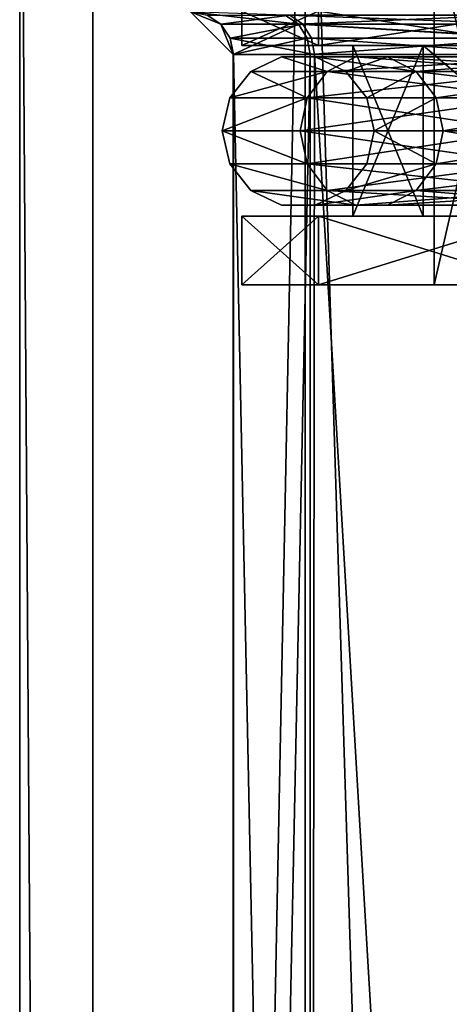
# Model space of a CAD drawing. Extents: x -25 to 108, y -4 to 158.
# Drawn here: x -18 to -12, y 109 to 120 of the extents above; entities that cross this region are included whole.
import ezdxf

# ---------------------------------------------------------------- set-up
doc = ezdxf.new("R2010")
doc.units = 0
doc.header["$MEASUREMENT"] = 0

msp = doc.modelspace()

# ---------------------------------------------------------------- linework, layer by layer
for points in [[(-16.643499, 2, 5.4078), (-16.643499, 126.5, 5.4078), (-17.5, 126.5)], [(-17.5, 2), (-16.643499, 2, 5.4078), (-17.5, 126.5)], [(-16.643499, 2, -5.4078), (-17.5, 2), (-17.5, 126.5)], [(-16.643499, 2, -5.4078), (-17.5, 126.5), (-16.643499, 126.5, -5.4078)], [(-16.643499, 2, 5.4078), (-14.1578, 126.5, 10.2862), (-16.643499, 126.5, 5.4078)], [(-16.643499, 2, 5.4078), (-14.1578, 2, 10.2862), (-14.1578, 126.5, 10.2862)], [(-16.643499, 2, -5.4078), (-16.643499, 126.5, -5.4078), (-14.1578, 126.5, -10.2862)], [(-14.1578, 2, -10.2862), (-16.643499, 2, -5.4078), (-14.1578, 126.5, -10.2862)], [(-10.2862, 2, 14.1578), (-10.2862, 126.5, 14.1578), (-14.1578, 126.5, 10.2862)], [(-14.1578, 2, 10.2862), (-10.2862, 2, 14.1578), (-14.1578, 126.5, 10.2862)], [(-10.2862, 2, -14.1578), (-14.1578, 126.5, -10.2862), (-10.2862, 126.5, -14.1578)], [(-10.2862, 2, -14.1578), (-14.1578, 2, -10.2862), (-14.1578, 126.5, -10.2862)], [(-12.65, 117.300003), (-11.6871, 117.300003, -4.8409), (-12.65, 121.5)], [(-12.65, 121.5), (-11.6871, 117.300003, -4.8409), (-11.6871, 121.5, -4.8409)], [(-11.6871, 121.5, 4.8409), (-12.65, 117.300003), (-12.65, 121.5)], [(-11.6871, 117.300003, 4.8409), (-12.65, 117.300003), (-11.6871, 121.5, 4.8409)], [(-15.5, 120.492996), (-15.3079, 120.455002, 0.1569), (-15.1457, 120.347, 0.1553)], [(-15.5, 120.492996), (-15.1457, 120.347, 0.1553), (-15, 119.992996)], [(-14.2389, 120.347, -5.1642), (-15.5, 120.492996), (-15, 119.992996)], [(-14.3914, 120.455002, -5.2195), (-15.5, 120.492996), (-14.2389, 120.347, -5.1642)], [(-14.3371, 120.455002, 5.3667), (-15.1457, 120.347, 0.1553), (-15.3079, 120.455002, 0.1569)], [(-14.3371, 120.455002, 5.3667), (-14.1852, 120.347, 5.3099), (-15.1457, 120.347, 0.1553)], [(-14.9, 120.099998), (-14.0014, 120.5, 5.0961), (-14.9, 120.5)], [(-14.9, 120.099998), (-14.0014, 120.099998, 5.0961), (-14.0014, 120.5, 5.0961)], [(-14.0014, 120.099998, -5.0961), (-14.9, 120.099998), (-14.9, 120.5)], [(-14.0014, 120.099998, -5.0961), (-14.9, 120.5), (-14.0014, 120.5, -5.0961)], [(-11.7495, 120.455002, -9.8135), (-14.3914, 120.455002, -5.2195), (-14.2389, 120.347, -5.1642)], [(-14.3371, 120.455002, 5.3667), (-11.6483, 120.455002, 9.9334), (-11.5249, 120.347, 9.8281)], [(-14.3371, 120.455002, 5.3667), (-11.5249, 120.347, 9.8281), (-14.1852, 120.347, 5.3099)], [(-11.7495, 120.455002, -9.8135), (-14.2389, 120.347, -5.1642), (-11.625, 120.347, -9.7095)], [(-14.0014, 120.099998, 5.0961), (-11.4141, 120.5, 9.5775), (-14.0014, 120.5, 5.0961)], [(-14.0014, 120.099998, 5.0961), (-11.4141, 120.099998, 9.5775), (-11.4141, 120.5, 9.5775)], [(-11.4141, 120.099998, -9.5775), (-14.0014, 120.5, -5.0961), (-11.4141, 120.5, -9.5775)], [(-11.4141, 120.099998, -9.5775), (-14.0014, 120.099998, -5.0961), (-14.0014, 120.5, -5.0961)], [(-15.1457, 120.347, 0.1553), (-15.0373, 120.183998, 0.1542), (-15, 119.992996)], [(-14.1852, 120.347, 5.3099), (-15.0373, 120.183998, 0.1542), (-15.1457, 120.347, 0.1553)], [(-14.1852, 120.347, 5.3099), (-14.0837, 120.183998, 5.2719), (-15.0373, 120.183998, 0.1542)], [(-14.2389, 120.347, -5.1642), (-15, 119.992996), (-14.137, 120.183998, -5.1272)], [(-11.5418, 120.183998, -9.64), (-14.2389, 120.347, -5.1642), (-14.137, 120.183998, -5.1272)], [(-11.625, 120.347, -9.7095), (-14.2389, 120.347, -5.1642), (-11.5418, 120.183998, -9.64)], [(-14.1852, 120.347, 5.3099), (-11.5249, 120.347, 9.8281), (-11.4424, 120.183998, 9.7578)], [(-14.1852, 120.347, 5.3099), (-11.4424, 120.183998, 9.7578), (-14.0837, 120.183998, 5.2719)], [(-15.0373, 120.183998, 0.1542), (-14.9992, 119.992996, 0.1538), (-14.9996, 119.992996, 0.1025)], [(-15.0373, 120.183998, 0.1542), (-14.9996, 119.992996, 0.1025), (-14.9999, 119.992996, 0.0513)], [(-15.0373, 120.183998, 0.1542), (-14.9999, 119.992996, 0.0513), (-15, 119.992996)], [(-15.0373, 120.183998, 0.1542), (-14.0481, 119.992996, 5.2585), (-14.9992, 119.992996, 0.1538)], [(-14.0837, 120.183998, 5.2719), (-14.0481, 119.992996, 5.2585), (-15.0373, 120.183998, 0.1542)], [(-14.137, 120.183998, -5.1272), (-15, 119.992996), (-14.1012, 119.992996, -5.1142)], [(-11.5418, 120.183998, -9.64), (-14.137, 120.183998, -5.1272), (-14.1012, 119.992996, -5.1142)], [(-11.5418, 120.183998, -9.64), (-14.1012, 119.992996, -5.1142), (-11.5126, 119.992996, -9.6156)], [(-14.0837, 120.183998, 5.2719), (-11.4134, 119.992996, 9.7331), (-14.0481, 119.992996, 5.2585)], [(-14.0837, 120.183998, 5.2719), (-11.4424, 120.183998, 9.7578), (-11.4134, 119.992996, 9.7331)], [(-14.9, 120.099998), (-13.6, 120.099998), (-14.0014, 120.099998, 5.0961)], [(-14.0014, 120.099998, -5.0961), (-12.7798, 120.099998, -4.6515), (-14.9, 120.099998)], [(-14.9, 120.099998), (-12.7798, 120.099998, -4.6515), (-13.6, 120.099998)], [(-14.0014, 120.099998, 5.0961), (-12.7798, 120.099998, 4.6515), (-11.4141, 120.099998, 9.5775)], [(-14.0014, 120.099998, 5.0961), (-13.6, 120.099998), (-12.7798, 120.099998, 4.6515)], [(-11.4141, 120.099998, -9.5775), (-10.4182, 120.099998, -8.7419), (-14.0014, 120.099998, -5.0961)], [(-14.0014, 120.099998, -5.0961), (-10.4182, 120.099998, -8.7419), (-12.7798, 120.099998, -4.6515)], [(-13.6, 118.099998), (-12.7798, 120.099998, 4.6515), (-13.6, 120.099998)], [(-13.6, 118.099998), (-12.7798, 118.099998, 4.6515), (-12.7798, 120.099998, 4.6515)], [(-12.7798, 118.099998, -4.6515), (-13.6, 118.099998), (-13.6, 120.099998)], [(-12.7798, 118.099998, -4.6515), (-13.6, 120.099998), (-12.7798, 120.099998, -4.6515)], [(-10.4182, 118.099998, 8.7419), (-10.4182, 120.099998, 8.7419), (-12.7798, 120.099998, 4.6515)], [(-12.7798, 118.099998, 4.6515), (-10.4182, 118.099998, 8.7419), (-12.7798, 120.099998, 4.6515)], [(-10.4182, 118.099998, -8.7419), (-12.7798, 120.099998, -4.6515), (-10.4182, 120.099998, -8.7419)], [(-10.4182, 118.099998, -8.7419), (-12.7798, 118.099998, -4.6515), (-12.7798, 120.099998, -4.6515)], [(-11.4141, 120.099998, 9.5775), (-12.7798, 120.099998, 4.6515), (-10.4182, 120.099998, 8.7419)], [(-14.0954, 76.5, -5.1303), (-14.1012, 119.992996, -5.1142), (-15, 76.5)], [(-14.1012, 119.992996, -5.1142), (-15, 119.992996), (-15, 76.5)], [(-15, 119.992996), (-14.9999, 119.992996, 0.0513), (-15, 76.5)], [(-14.9999, 119.992996, 0.0513), (-14.9996, 119.992996, 0.1025), (-15, 76.5)], [(-15, 76.5), (-14.9992, 119.992996, 0.1538), (-14.0954, 76.5, 5.1303)], [(-14.9996, 119.992996, 0.1025), (-14.9992, 119.992996, 0.1538), (-15, 76.5)], [(-14.9992, 119.992996, 0.1538), (-14.0481, 119.992996, 5.2585), (-14.0954, 76.5, 5.1303)], [(-13.9027, 119.795998, -5.0602), (-14.7949, 119.795998), (-14.438, 119.968002)], [(-13.9027, 119.795998, 5.0602), (-14.438, 119.968002), (-14.7949, 119.795998)], [(-13.5673, 119.968002, -4.9381), (-14.438, 119.968002), (-14.042, 119.968002)], [(-13.9027, 119.795998, -5.0602), (-14.438, 119.968002), (-13.5673, 119.968002, -4.9381)], [(-13.1951, 119.968002, 4.8026), (-14.042, 119.968002), (-14.438, 119.968002)], [(-13.5673, 119.968002, 4.9381), (-13.1951, 119.968002, 4.8026), (-14.438, 119.968002)], [(-13.9027, 119.795998, 5.0602), (-13.5673, 119.968002, 4.9381), (-14.438, 119.968002)], [(-11.5126, 119.992996, -9.6156), (-14.1012, 119.992996, -5.1142), (-14.0954, 76.5, -5.1303)], [(-11.4907, 76.5, -9.6418), (-11.5126, 119.992996, -9.6156), (-14.0954, 76.5, -5.1303)], [(-14.0954, 76.5, 5.1303), (-14.0481, 119.992996, 5.2585), (-11.4907, 76.5, 9.6418)], [(-14.0481, 119.992996, 5.2585), (-11.4134, 119.992996, 9.7331), (-11.4907, 76.5, 9.6418)], [(-13.1951, 119.968002, -4.8026), (-14.042, 119.968002), (-13.6851, 119.795998)], [(-13.5673, 119.968002, -4.9381), (-14.042, 119.968002), (-13.1951, 119.968002, -4.8026)], [(-12.8598, 119.795998, 4.6806), (-13.6851, 119.795998), (-14.042, 119.968002)], [(-13.1951, 119.968002, 4.8026), (-12.8598, 119.795998, 4.6806), (-14.042, 119.968002)], [(-11.3336, 119.795998, -9.51), (-13.9027, 119.795998, -5.0602), (-13.5673, 119.968002, -4.9381)], [(-13.9027, 119.795998, 5.0602), (-11.3336, 119.795998, 9.51), (-11.0602, 119.968002, 9.2806)], [(-13.9027, 119.795998, 5.0602), (-11.0602, 119.968002, 9.2806), (-13.5673, 119.968002, 4.9381)], [(-13.1951, 119.968002, -4.8026), (-13.6851, 119.795998), (-12.8598, 119.795998, -4.6806)], [(-10.7568, 119.968002, -9.026), (-13.5673, 119.968002, -4.9381), (-13.1951, 119.968002, -4.8026)], [(-11.0602, 119.968002, -9.2806), (-13.5673, 119.968002, -4.9381), (-10.7568, 119.968002, -9.026)], [(-11.3336, 119.795998, -9.51), (-13.5673, 119.968002, -4.9381), (-11.0602, 119.968002, -9.2806)], [(-13.5673, 119.968002, 4.9381), (-11.0602, 119.968002, 9.2806), (-13.1951, 119.968002, 4.8026)], [(-10.7568, 119.968002, -9.026), (-13.1951, 119.968002, -4.8026), (-12.8598, 119.795998, -4.6806)], [(-13.1951, 119.968002, 4.8026), (-10.7568, 119.968002, 9.026), (-10.4834, 119.795998, 8.7966)], [(-13.1951, 119.968002, 4.8026), (-11.0602, 119.968002, 9.2806), (-10.7568, 119.968002, 9.026)], [(-13.1951, 119.968002, 4.8026), (-10.4834, 119.795998, 8.7966), (-12.8598, 119.795998, 4.6806)], [(-10.7568, 119.968002, -9.026), (-12.8598, 119.795998, -4.6806), (-10.4834, 119.795998, -8.7966)], [(-14.1347, 119.486, -5.1446), (-15.0419, 119.486), (-14.7949, 119.795998)], [(-13.9027, 119.795998, 5.0602), (-14.7949, 119.795998), (-15.0419, 119.486)], [(-14.1347, 119.486, 5.1446), (-13.9027, 119.795998, 5.0602), (-15.0419, 119.486)], [(-14.1347, 119.486, -5.1446), (-14.7949, 119.795998), (-13.9027, 119.795998, -5.0602)], [(-11.5227, 119.486, -9.6687), (-14.1347, 119.486, -5.1446), (-13.9027, 119.795998, -5.0602)], [(-14.1347, 119.486, 5.1446), (-11.5227, 119.486, 9.6687), (-11.3336, 119.795998, 9.51)], [(-14.1347, 119.486, 5.1446), (-11.3336, 119.795998, 9.51), (-13.9027, 119.795998, 5.0602)], [(-11.5227, 119.486, -9.6687), (-13.9027, 119.795998, -5.0602), (-11.3336, 119.795998, -9.51)], [(-12.8598, 119.795998, -4.6806), (-13.6851, 119.795998), (-13.4381, 119.486)], [(-12.8598, 119.795998, 4.6806), (-13.4381, 119.486), (-13.6851, 119.795998)], [(-12.8598, 119.795998, -4.6806), (-13.4381, 119.486), (-12.6277, 119.486, -4.5961)], [(-12.8598, 119.795998, 4.6806), (-12.6277, 119.486, 4.5961), (-13.4381, 119.486)], [(-10.4834, 119.795998, -8.7966), (-12.8598, 119.795998, -4.6806), (-12.6277, 119.486, -4.5961)], [(-12.8598, 119.795998, 4.6806), (-10.4834, 119.795998, 8.7966), (-10.2942, 119.486, 8.6379)], [(-12.8598, 119.795998, 4.6806), (-10.2942, 119.486, 8.6379), (-12.6277, 119.486, 4.5961)], [(-10.4834, 119.795998, -8.7966), (-12.6277, 119.486, -4.5961), (-10.2942, 119.486, -8.6379)], [(-14.1347, 119.486, -5.1446), (-14.2175, 119.099998, -5.1748), (-15.13, 119.099998)], [(-14.1347, 119.486, -5.1446), (-15.13, 119.099998), (-15.0419, 119.486)], [(-14.1347, 119.486, 5.1446), (-15.13, 119.099998), (-14.2175, 119.099998, 5.1748)], [(-14.1347, 119.486, 5.1446), (-15.0419, 119.486), (-15.13, 119.099998)], [(-11.5227, 119.486, -9.6687), (-11.5903, 119.099998, -9.7254), (-14.2175, 119.099998, -5.1748)], [(-11.5227, 119.486, -9.6687), (-14.2175, 119.099998, -5.1748), (-14.1347, 119.486, -5.1446)], [(-14.1347, 119.486, 5.1446), (-14.2175, 119.099998, 5.1748), (-11.5903, 119.099998, 9.7254)], [(-14.1347, 119.486, 5.1446), (-11.5903, 119.099998, 9.7254), (-11.5227, 119.486, 9.6687)], [(-12.6277, 119.486, -4.5961), (-13.4381, 119.486), (-13.35, 119.099998)], [(-12.6277, 119.486, 4.5961), (-13.35, 119.099998), (-13.4381, 119.486)], [(-12.6277, 119.486, -4.5961), (-13.35, 119.099998), (-12.5449, 119.099998, -4.566)], [(-12.6277, 119.486, 4.5961), (-12.5449, 119.099998, 4.566), (-13.35, 119.099998)], [(-10.2942, 119.486, -8.6379), (-12.6277, 119.486, -4.5961), (-12.5449, 119.099998, -4.566)], [(-12.6277, 119.486, 4.5961), (-10.2942, 119.486, 8.6379), (-12.5449, 119.099998, 4.566)], [(-10.2942, 119.486, -8.6379), (-12.5449, 119.099998, -4.566), (-10.2267, 119.099998, -8.5812)], [(-10.2942, 119.486, 8.6379), (-10.2267, 119.099998, 8.5812), (-12.5449, 119.099998, 4.566)], [(-14.1347, 118.713997, 5.1446), (-14.2175, 119.099998, 5.1748), (-15.13, 119.099998)], [(-14.1347, 118.713997, 5.1446), (-15.13, 119.099998), (-15.0419, 118.713997)], [(-14.1347, 118.713997, -5.1446), (-15.0419, 118.713997), (-15.13, 119.099998)], [(-14.1347, 118.713997, -5.1446), (-15.13, 119.099998), (-14.2175, 119.099998, -5.1748)], [(-14.1347, 118.713997, 5.1446), (-11.5903, 119.099998, 9.7254), (-14.2175, 119.099998, 5.1748)], [(-11.5227, 118.713997, -9.6687), (-14.2175, 119.099998, -5.1748), (-11.5903, 119.099998, -9.7254)], [(-11.5227, 118.713997, -9.6687), (-14.1347, 118.713997, -5.1446), (-14.2175, 119.099998, -5.1748)], [(-14.1347, 118.713997, 5.1446), (-11.5227, 118.713997, 9.6687), (-11.5903, 119.099998, 9.7254)], [(-12.6277, 118.713997, 4.5961), (-13.4381, 118.713997), (-13.35, 119.099998)], [(-12.6277, 118.713997, -4.5961), (-13.35, 119.099998), (-13.4381, 118.713997)], [(-12.6277, 118.713997, 4.5961), (-13.35, 119.099998), (-12.5449, 119.099998, 4.566)], [(-12.6277, 118.713997, -4.5961), (-12.5449, 119.099998, -4.566), (-13.35, 119.099998)], [(-12.6277, 118.713997, 4.5961), (-12.5449, 119.099998, 4.566), (-10.2267, 119.099998, 8.5812)], [(-12.6277, 118.713997, 4.5961), (-10.2267, 119.099998, 8.5812), (-10.2942, 118.713997, 8.6379)], [(-10.2942, 118.713997, -8.6379), (-12.5449, 119.099998, -4.566), (-12.6277, 118.713997, -4.5961)], [(-10.2942, 118.713997, -8.6379), (-10.2267, 119.099998, -8.5812), (-12.5449, 119.099998, -4.566)], [(-13.9027, 118.403999, 5.0602), (-15.0419, 118.713997), (-14.7949, 118.403999)], [(-13.9027, 118.403999, 5.0602), (-14.1347, 118.713997, 5.1446), (-15.0419, 118.713997)], [(-13.9027, 118.403999, -5.0602), (-14.7949, 118.403999), (-15.0419, 118.713997)], [(-13.9027, 118.403999, -5.0602), (-15.0419, 118.713997), (-14.1347, 118.713997, -5.1446)], [(-13.9027, 118.403999, 5.0602), (-11.5227, 118.713997, 9.6687), (-14.1347, 118.713997, 5.1446)], [(-11.3336, 118.403999, -9.51), (-14.1347, 118.713997, -5.1446), (-11.5227, 118.713997, -9.6687)], [(-11.3336, 118.403999, -9.51), (-13.9027, 118.403999, -5.0602), (-14.1347, 118.713997, -5.1446)], [(-13.9027, 118.403999, 5.0602), (-11.3336, 118.403999, 9.51), (-11.5227, 118.713997, 9.6687)], [(-12.6277, 118.713997, 4.5961), (-13.6851, 118.403999), (-13.4381, 118.713997)], [(-12.6277, 118.713997, 4.5961), (-12.8598, 118.403999, 4.6806), (-13.6851, 118.403999)], [(-12.6277, 118.713997, -4.5961), (-13.4381, 118.713997), (-13.6851, 118.403999)], [(-12.6277, 118.713997, -4.5961), (-13.6851, 118.403999), (-12.8598, 118.403999, -4.6806)], [(-12.8598, 118.403999, 4.6806), (-10.2942, 118.713997, 8.6379), (-10.4834, 118.403999, 8.7966)], [(-12.6277, 118.713997, 4.5961), (-10.2942, 118.713997, 8.6379), (-12.8598, 118.403999, 4.6806)], [(-10.2942, 118.713997, -8.6379), (-12.6277, 118.713997, -4.5961), (-12.8598, 118.403999, -4.6806)], [(-10.2942, 118.713997, -8.6379), (-12.8598, 118.403999, -4.6806), (-10.4834, 118.403999, -8.7966)], [(-13.5673, 118.232002, 4.9381), (-14.7949, 118.403999), (-14.438, 118.232002)], [(-13.5673, 118.232002, 4.9381), (-13.9027, 118.403999, 5.0602), (-14.7949, 118.403999)], [(-13.5673, 118.232002, -4.9381), (-14.438, 118.232002), (-14.7949, 118.403999)], [(-13.5673, 118.232002, -4.9381), (-14.7949, 118.403999), (-13.9027, 118.403999, -5.0602)], [(-12.8598, 118.403999, 4.6806), (-14.042, 118.232002), (-13.6851, 118.403999)], [(-12.8598, 118.403999, 4.6806), (-13.1951, 118.232002, 4.8026), (-14.042, 118.232002)], [(-12.8598, 118.403999, -4.6806), (-13.6851, 118.403999), (-14.042, 118.232002)], [(-12.8598, 118.403999, -4.6806), (-14.042, 118.232002), (-13.1951, 118.232002, -4.8026)], [(-13.5673, 118.232002, 4.9381), (-11.3336, 118.403999, 9.51), (-13.9027, 118.403999, 5.0602)], [(-11.0602, 118.232002, -9.2806), (-13.9027, 118.403999, -5.0602), (-11.3336, 118.403999, -9.51)], [(-11.0602, 118.232002, -9.2806), (-13.5673, 118.232002, -4.9381), (-13.9027, 118.403999, -5.0602)], [(-13.5673, 118.232002, 4.9381), (-11.0602, 118.232002, 9.2806), (-11.3336, 118.403999, 9.51)], [(-12.8598, 118.403999, 4.6806), (-10.7568, 118.232002, 9.026), (-13.1951, 118.232002, 4.8026)], [(-10.4834, 118.403999, -8.7966), (-13.1951, 118.232002, -4.8026), (-10.7568, 118.232002, -9.026)], [(-10.4834, 118.403999, -8.7966), (-12.8598, 118.403999, -4.6806), (-13.1951, 118.232002, -4.8026)], [(-12.8598, 118.403999, 4.6806), (-10.4834, 118.403999, 8.7966), (-10.7568, 118.232002, 9.026)], [(-13.1951, 118.232002, 4.8026), (-14.438, 118.232002), (-14.042, 118.232002)], [(-13.1951, 118.232002, 4.8026), (-13.5673, 118.232002, 4.9381), (-14.438, 118.232002)], [(-13.1951, 118.232002, -4.8026), (-14.042, 118.232002), (-14.438, 118.232002)], [(-13.1951, 118.232002, -4.8026), (-14.438, 118.232002), (-13.5673, 118.232002, -4.9381)], [(-13.5673, 118.232002, 4.9381), (-10.7568, 118.232002, 9.026), (-11.0602, 118.232002, 9.2806)], [(-13.1951, 118.232002, 4.8026), (-10.7568, 118.232002, 9.026), (-13.5673, 118.232002, 4.9381)], [(-10.7568, 118.232002, -9.026), (-13.5673, 118.232002, -4.9381), (-11.0602, 118.232002, -9.2806)], [(-10.7568, 118.232002, -9.026), (-13.1951, 118.232002, -4.8026), (-13.5673, 118.232002, -4.9381)], [(-14.9, 117.300003), (-14.0014, 118.099998, 5.0961), (-14.9, 118.099998)], [(-14.9, 117.300003), (-14.0014, 117.300003, 5.0961), (-14.0014, 118.099998, 5.0961)], [(-14.0014, 117.300003, -5.0961), (-14.9, 117.300003), (-14.9, 118.099998)], [(-14.0014, 117.300003, -5.0961), (-14.9, 118.099998), (-14.0014, 118.099998, -5.0961)], [(-13.6, 118.099998), (-14.9, 118.099998), (-14.0014, 118.099998, 5.0961)], [(-12.7798, 118.099998, -4.6515), (-14.0014, 118.099998, -5.0961), (-14.9, 118.099998)], [(-12.7798, 118.099998, -4.6515), (-14.9, 118.099998), (-13.6, 118.099998)], [(-14.0014, 117.300003, 5.0961), (-11.4141, 118.099998, 9.5775), (-14.0014, 118.099998, 5.0961)], [(-14.0014, 117.300003, 5.0961), (-11.4141, 117.300003, 9.5775), (-11.4141, 118.099998, 9.5775)], [(-11.4141, 117.300003, -9.5775), (-14.0014, 118.099998, -5.0961), (-11.4141, 118.099998, -9.5775)], [(-11.4141, 117.300003, -9.5775), (-14.0014, 117.300003, -5.0961), (-14.0014, 118.099998, -5.0961)], [(-12.7798, 118.099998, 4.6515), (-14.0014, 118.099998, 5.0961), (-11.4141, 118.099998, 9.5775)], [(-13.6, 118.099998), (-14.0014, 118.099998, 5.0961), (-12.7798, 118.099998, 4.6515)], [(-10.4182, 118.099998, -8.7419), (-11.4141, 118.099998, -9.5775), (-14.0014, 118.099998, -5.0961)], [(-10.4182, 118.099998, -8.7419), (-14.0014, 118.099998, -5.0961), (-12.7798, 118.099998, -4.6515)], [(-12.7798, 118.099998, 4.6515), (-11.4141, 118.099998, 9.5775), (-10.4182, 118.099998, 8.7419)], [(-14.9, 117.300003), (-12.65, 117.300003), (-14.0014, 117.300003, 5.0961)], [(-14.9, 117.300003), (-14.0014, 117.300003, -5.0961), (-12.65, 117.300003)], [(-14.0014, 117.300003, 5.0961), (-11.6871, 117.300003, 4.8409), (-11.4141, 117.300003, 9.5775)], [(-14.0014, 117.300003, 5.0961), (-12.65, 117.300003), (-11.6871, 117.300003, 4.8409)], [(-14.0014, 117.300003, -5.0961), (-11.6871, 117.300003, -4.8409), (-12.65, 117.300003)], [(-14.0014, 117.300003, -5.0961), (-11.4141, 117.300003, -9.5775), (-11.6871, 117.300003, -4.8409)]]:
    msp.add_3dface(points)

doc.saveas('drawing.dxf')
